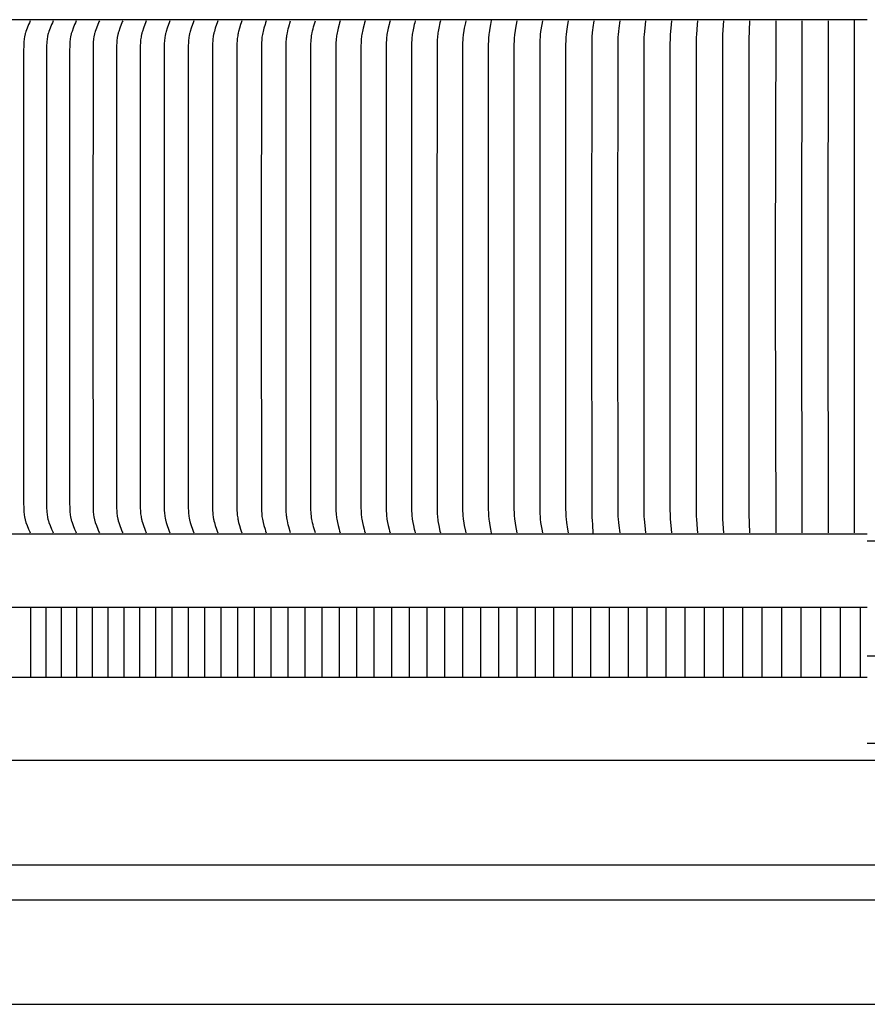
# Model space of a CAD drawing. Units: inches. Extents: x -13 to 89, y -5 to 25.
# Drawn here: x 1 to 7, y 10 to 17 of the extents above; entities that cross this region are included whole.
import ezdxf

# ---------------------------------------------------------------- set-up
doc = ezdxf.new("R2010")
doc.units = ezdxf.units.IN
doc.header["$MEASUREMENT"] = 0
doc.layers.add('Aura Vent', color=250, linetype='Continuous')

msp = doc.modelspace()

# ---------------------------------------------------------------- linework, layer by layer
at = {"layer": 'Aura Vent'}
for p, q in [((-5.3728, 11.9182), (18.6314, 11.9182)), ((-5.3752, 11.1682), (18.6323, 11.1682)), ((-5.3749, 10.9182), (18.632, 10.9182)), ((-5.3752, 10.1682), (18.6323, 10.1682))]:
    msp.add_line(p, q, dxfattribs=at)
at = {"layer": 'Aura Vent', "color": 1}
for points in [[(6.6279, 17.2273), (-5.3741, 17.2273)], [(6.5341, 17.2273), (6.5341, 17.2192)], [(0.6234, 17.2192), (0.6201, 17.2125), (0.6171, 17.2059), (0.6113, 17.1925), (0.6005, 17.1654), (0.5925, 17.1438), (0.5889, 17.1328), (0.5872, 17.1273), (0.5857, 17.1217), (0.5845, 17.1168), (0.5834, 17.1119), (0.5824, 17.107), (0.5814, 17.1021), (0.5799, 17.0922), (0.5786, 17.0822), (0.5776, 17.0722), (0.5769, 17.0621), (0.5759, 17.042), (0.5751, 17.0032), (0.5748, 15.4767), (0.5748, 15.3836), (0.5748, 15.2905), (0.5751, 13.7639), (0.5759, 13.7252), (0.5769, 13.705), (0.5776, 13.695), (0.5786, 13.685), (0.5799, 13.675), (0.5814, 13.6651), (0.5824, 13.6601), (0.5834, 13.6552), (0.5845, 13.6503), (0.5857, 13.6454), (0.5872, 13.6399), (0.5889, 13.6344), (0.5925, 13.6234), (0.6005, 13.6018), (0.6113, 13.5747), (0.6171, 13.5613), (0.6201, 13.5546), (0.6234, 13.5479)], [(0.788, 17.2192), (0.7848, 17.2125), (0.7817, 17.2059), (0.7759, 17.1925), (0.7652, 17.1654), (0.7572, 17.1438), (0.7536, 17.1328), (0.7519, 17.1273), (0.7504, 17.1217), (0.7492, 17.1168), (0.748, 17.1119), (0.747, 17.107), (0.7461, 17.1021), (0.7445, 17.0922), (0.7433, 17.0822), (0.7423, 17.0722), (0.7415, 17.0621), (0.7406, 17.042), (0.7398, 17.0032), (0.7395, 15.4767), (0.7395, 15.3836), (0.7395, 15.2905), (0.7398, 13.7639), (0.7406, 13.7252), (0.7415, 13.705), (0.7423, 13.695), (0.7433, 13.685), (0.7445, 13.675), (0.7461, 13.6651), (0.747, 13.6601), (0.748, 13.6552), (0.7492, 13.6503), (0.7504, 13.6454), (0.7519, 13.6399), (0.7536, 13.6344), (0.7572, 13.6234), (0.7652, 13.6018), (0.7759, 13.5747), (0.7817, 13.5613), (0.7848, 13.5546), (0.788, 13.5479)], [(0.9527, 17.2192), (0.9496, 17.2125), (0.9466, 17.2059), (0.9409, 17.1925), (0.9305, 17.1654), (0.9227, 17.1437), (0.9192, 17.1328), (0.9176, 17.1273), (0.9161, 17.1217), (0.9149, 17.1168), (0.9138, 17.1119), (0.9128, 17.107), (0.9119, 17.1021), (0.9104, 17.0921), (0.9092, 17.0822), (0.9082, 17.0722), (0.9075, 17.0621), (0.9066, 17.042), (0.9058, 17.0032), (0.9055, 15.4767), (0.9055, 15.3836), (0.9055, 15.2905), (0.9058, 13.7639), (0.9066, 13.7252), (0.9075, 13.705), (0.9082, 13.695), (0.9092, 13.685), (0.9104, 13.675), (0.9119, 13.6651), (0.9128, 13.6601), (0.9138, 13.6552), (0.9149, 13.6503), (0.9161, 13.6454), (0.9176, 13.6399), (0.9192, 13.6344), (0.9227, 13.6234), (0.9305, 13.6018), (0.9409, 13.5747), (0.9466, 13.5613), (0.9496, 13.5546), (0.9527, 13.5479)], [(1.1188, 17.2192), (1.1157, 17.2125), (1.1128, 17.2059), (1.1073, 17.1925), (1.0972, 17.1654), (1.0897, 17.1437), (1.0862, 17.1328), (1.0847, 17.1273), (1.0832, 17.1217), (1.0821, 17.1168), (1.081, 17.1119), (1.0801, 17.107), (1.0792, 17.102), (1.0777, 17.0921), (1.0765, 17.0821), (1.0756, 17.0721), (1.0749, 17.0621), (1.074, 17.042), (1.0729, 15.4767), (1.073, 15.3836), (1.0729, 15.2905), (1.074, 13.7252), (1.0749, 13.705), (1.0756, 13.695), (1.0765, 13.685), (1.0777, 13.675), (1.0792, 13.6651), (1.0801, 13.6602), (1.081, 13.6552), (1.0821, 13.6503), (1.0832, 13.6454), (1.0847, 13.6399), (1.0862, 13.6344), (1.0897, 13.6234), (1.0972, 13.6018), (1.1073, 13.5747), (1.1128, 13.5613), (1.1157, 13.5546), (1.1188, 13.5479)], [(1.2862, 17.2192), (1.2832, 17.2125), (1.2804, 17.2059), (1.2751, 17.1925), (1.2653, 17.1654), (1.2579, 17.1437), (1.2546, 17.1328), (1.2531, 17.1273), (1.2517, 17.1217), (1.2506, 17.1168), (1.2496, 17.1119), (1.2486, 17.107), (1.2478, 17.102), (1.2463, 17.0921), (1.2452, 17.0821), (1.2443, 17.0721), (1.2436, 17.0621), (1.2427, 17.042), (1.2417, 15.4767), (1.2418, 15.3836), (1.2417, 15.2905), (1.2427, 13.7252), (1.2436, 13.7051), (1.2443, 13.695), (1.2452, 13.685), (1.2463, 13.675), (1.2478, 13.6651), (1.2486, 13.6602), (1.2496, 13.6552), (1.2506, 13.6503), (1.2517, 13.6454), (1.2531, 13.6399), (1.2546, 13.6344), (1.2579, 13.6234), (1.2653, 13.6018), (1.2751, 13.5747), (1.2804, 13.5613), (1.2832, 13.5546), (1.2862, 13.5479)], [(1.4549, 17.2192), (1.452, 17.2125), (1.4493, 17.2059), (1.4441, 17.1924), (1.4346, 17.1654), (1.4275, 17.1437), (1.4243, 17.1328), (1.4229, 17.1273), (1.4215, 17.1217), (1.4204, 17.1168), (1.4194, 17.1119), (1.4177, 17.102), (1.4163, 17.0921), (1.4152, 17.0821), (1.4143, 17.0721), (1.4137, 17.0621), (1.4128, 17.042), (1.4118, 15.4767), (1.4119, 15.3836), (1.4118, 15.2905), (1.4128, 13.7252), (1.4137, 13.7051), (1.4143, 13.695), (1.4152, 13.685), (1.4163, 13.6751), (1.4177, 13.6651), (1.4194, 13.6552), (1.4204, 13.6503), (1.4215, 13.6454), (1.4229, 13.6399), (1.4243, 13.6344), (1.4275, 13.6234), (1.4346, 13.6018), (1.4441, 13.5747), (1.4493, 13.5613), (1.452, 13.5546), (1.4549, 13.5479)], [(1.6248, 17.2192), (1.6194, 17.2058), (1.6144, 17.1924), (1.6053, 17.1654), (1.5984, 17.1437), (1.5953, 17.1328), (1.5939, 17.1273), (1.5926, 17.1217), (1.5915, 17.1168), (1.5905, 17.1119), (1.5889, 17.102), (1.5875, 17.0921), (1.5865, 17.0821), (1.5856, 17.0721), (1.585, 17.0621), (1.5842, 17.042), (1.5832, 15.4767), (1.5833, 15.3836), (1.5832, 15.2905), (1.5842, 13.7252), (1.585, 13.7051), (1.5856, 13.6951), (1.5865, 13.685), (1.5875, 13.6751), (1.5889, 13.6651), (1.5905, 13.6553), (1.5915, 13.6503), (1.5926, 13.6454), (1.5939, 13.6399), (1.5953, 13.6344), (1.5984, 13.6234), (1.6053, 13.6018), (1.6144, 13.5747), (1.6194, 13.5613), (1.6248, 13.5479)], [(1.796, 17.2192), (1.7908, 17.2058), (1.786, 17.1924), (1.7771, 17.1654), (1.7705, 17.1437), (1.7675, 17.1327), (1.7661, 17.1272), (1.7649, 17.1217), (1.7638, 17.1168), (1.7629, 17.1119), (1.7613, 17.102), (1.76, 17.0921), (1.759, 17.0821), (1.7581, 17.0721), (1.7575, 17.0621), (1.7567, 17.042), (1.7558, 15.4767), (1.7559, 15.3836), (1.7558, 15.2905), (1.7567, 13.7252), (1.7575, 13.7051), (1.7581, 13.6951), (1.759, 13.6851), (1.76, 13.6751), (1.7613, 13.6652), (1.7629, 13.6553), (1.7638, 13.6503), (1.7649, 13.6454), (1.7661, 13.6399), (1.7675, 13.6344), (1.7705, 13.6234), (1.7771, 13.6018), (1.786, 13.5747), (1.7908, 13.5613), (1.796, 13.5479)], [(1.9684, 17.2192), (1.9633, 17.2058), (1.9587, 17.1924), (1.9502, 17.1654), (1.9438, 17.1437), (1.9409, 17.1327), (1.9396, 17.1272), (1.9383, 17.1217), (1.9374, 17.1168), (1.9365, 17.1119), (1.9349, 17.102), (1.9336, 17.092), (1.9326, 17.0821), (1.9319, 17.0721), (1.9313, 17.0621), (1.9305, 17.042), (1.9296, 15.4767), (1.9297, 15.3836), (1.9296, 15.2905), (1.9305, 13.7252), (1.9313, 13.7051), (1.9319, 13.6951), (1.9326, 13.6851), (1.9336, 13.6751), (1.9349, 13.6652), (1.9365, 13.6553), (1.9374, 13.6503), (1.9383, 13.6454), (1.9396, 13.6399), (1.9409, 13.6344), (1.9438, 13.6235), (1.9502, 13.6018), (1.9587, 13.5747), (1.9633, 13.5613), (1.9684, 13.5479)], [(2.1419, 17.2192), (2.137, 17.2058), (2.1326, 17.1924), (2.1243, 17.1654), (2.1182, 17.1437), (2.1154, 17.1327), (2.1141, 17.1272), (2.113, 17.1217), (2.1112, 17.1119), (2.1097, 17.102), (2.1084, 17.092), (2.1075, 17.0821), (2.1067, 17.0721), (2.1062, 17.062), (2.1054, 17.042), (2.1046, 15.4767), (2.1046, 15.3836), (2.1046, 15.2905), (2.1054, 13.7252), (2.1062, 13.7051), (2.1067, 13.6951), (2.1075, 13.6851), (2.1084, 13.6751), (2.1097, 13.6652), (2.1112, 13.6553), (2.113, 13.6454), (2.1141, 13.6399), (2.1154, 13.6344), (2.1182, 13.6235), (2.1243, 13.6018), (2.1326, 13.5747), (2.137, 13.5613), (2.1419, 13.5479)], [(2.3165, 17.2192), (2.3118, 17.2058), (2.3075, 17.1924), (2.2996, 17.1654), (2.2937, 17.1437), (2.291, 17.1327), (2.2887, 17.1217), (2.287, 17.1119), (2.2855, 17.102), (2.2843, 17.092), (2.2834, 17.082), (2.2822, 17.062), (2.2815, 17.042), (2.2806, 15.4767), (2.2807, 15.3836), (2.2806, 15.2905), (2.2815, 13.7252), (2.2822, 13.7051), (2.2834, 13.6851), (2.2843, 13.6751), (2.2855, 13.6652), (2.287, 13.6553), (2.2887, 13.6454), (2.291, 13.6344), (2.2937, 13.6235), (2.2996, 13.6018), (2.3075, 13.5747), (2.3118, 13.5613), (2.3165, 13.5479)], [(2.4912, 13.5479), (2.4782, 13.5915), (2.4743, 13.6061), (2.4711, 13.6198), (2.4681, 13.6334), (2.4659, 13.6447), (2.464, 13.656), (2.4631, 13.6627), (2.4622, 13.6694), (2.4609, 13.6829), (2.46, 13.6965), (2.4593, 13.7102), (2.4586, 13.7667), (2.4583, 15.2905), (2.4583, 15.3836), (2.4583, 15.4767), (2.4586, 17.0004), (2.4593, 17.0569), (2.46, 17.0707), (2.4609, 17.0843), (2.4622, 17.0978), (2.4631, 17.1045), (2.464, 17.1112), (2.4659, 17.1225), (2.4681, 17.1337), (2.4711, 17.1474), (2.4743, 17.161), (2.4782, 17.1756), (2.4912, 17.2192)], [(2.6688, 13.5479), (2.6558, 13.5915), (2.652, 13.6061), (2.6487, 13.6198), (2.6457, 13.6334), (2.6435, 13.6447), (2.6416, 13.656), (2.6407, 13.6627), (2.6399, 13.6694), (2.6385, 13.6829), (2.6376, 13.6965), (2.637, 13.7102), (2.6363, 13.7667), (2.6359, 15.2905), (2.6359, 15.3836), (2.6359, 15.4767), (2.6363, 17.0004), (2.637, 17.0569), (2.6376, 17.0707), (2.6385, 17.0843), (2.6399, 17.0978), (2.6407, 17.1045), (2.6416, 17.1112), (2.6435, 17.1225), (2.6457, 17.1337), (2.6487, 17.1474), (2.652, 17.161), (2.6558, 17.1756), (2.6688, 17.2192)], [(2.8465, 17.2192), (2.8424, 17.2058), (2.8386, 17.1924), (2.8317, 17.1654), (2.8265, 17.1436), (2.8241, 17.1327), (2.8221, 17.1217), (2.8205, 17.1118), (2.8193, 17.1019), (2.8183, 17.092), (2.8174, 17.082), (2.8163, 17.062), (2.8157, 17.042), (2.815, 15.4767), (2.8151, 15.3836), (2.815, 15.2905), (2.8157, 13.7252), (2.8163, 13.7051), (2.8174, 13.6852), (2.8183, 13.6752), (2.8193, 13.6652), (2.8205, 13.6553), (2.8221, 13.6454), (2.8241, 13.6344), (2.8265, 13.6235), (2.8317, 13.6018), (2.8386, 13.5748), (2.8424, 13.5613), (2.8465, 13.5479)], [(3.025, 17.2192), (3.0211, 17.2058), (3.0175, 17.1924), (3.0109, 17.1654), (3.006, 17.1436), (3.0037, 17.1327), (3.0018, 17.1217), (3.0003, 17.1118), (2.9991, 17.1019), (2.9981, 17.092), (2.9974, 17.082), (2.9963, 17.062), (2.9957, 17.042), (2.9951, 15.4767), (2.9951, 15.3836), (2.9951, 15.2905), (2.9957, 13.7252), (2.9963, 13.7051), (2.9974, 13.6852), (2.9981, 13.6752), (2.9991, 13.6652), (3.0003, 13.6553), (3.0018, 13.6454), (3.0037, 13.6344), (3.006, 13.6235), (3.0109, 13.6018), (3.0175, 13.5748), (3.0211, 13.5613), (3.025, 13.5479)], [(3.2045, 17.2192), (3.2007, 17.2058), (3.1973, 17.1924), (3.1911, 17.1654), (3.1864, 17.1436), (3.1842, 17.1327), (3.1824, 17.1217), (3.181, 17.1118), (3.1798, 17.1019), (3.1789, 17.0919), (3.1782, 17.082), (3.1772, 17.062), (3.1766, 17.042), (3.176, 15.4767), (3.176, 15.3836), (3.176, 15.2905), (3.1766, 13.7252), (3.1772, 13.7052), (3.1782, 13.6852), (3.1789, 13.6752), (3.1798, 13.6653), (3.181, 13.6553), (3.1824, 13.6454), (3.1842, 13.6345), (3.1864, 13.6235), (3.1911, 13.6018), (3.1973, 13.5748), (3.2007, 13.5614), (3.2045, 13.5479)], [(3.3847, 17.2192), (3.3812, 17.2058), (3.378, 17.1924), (3.372, 17.1654), (3.3676, 17.1436), (3.3656, 17.1327), (3.3638, 17.1217), (3.3625, 17.1118), (3.3614, 17.1019), (3.3605, 17.0919), (3.3598, 17.082), (3.3589, 17.062), (3.3584, 17.042), (3.3578, 15.4767), (3.3578, 15.3836), (3.3578, 15.2905), (3.3584, 13.7252), (3.3589, 13.7052), (3.3598, 13.6852), (3.3605, 13.6752), (3.3614, 13.6653), (3.3625, 13.6553), (3.3638, 13.6454), (3.3656, 13.6345), (3.3676, 13.6235), (3.372, 13.6018), (3.378, 13.5748), (3.3812, 13.5614), (3.3847, 13.5479)], [(3.5658, 17.2192), (3.5625, 17.2058), (3.5538, 17.1654), (3.5496, 17.1436), (3.5477, 17.1327), (3.5461, 17.1217), (3.5448, 17.1118), (3.5438, 17.1019), (3.5423, 17.082), (3.5414, 17.062), (3.5403, 15.4767), (3.5404, 15.3836), (3.5403, 15.2905), (3.5414, 13.7052), (3.5423, 13.6852), (3.5438, 13.6653), (3.5448, 13.6553), (3.5461, 13.6454), (3.5477, 13.6345), (3.5496, 13.6235), (3.5538, 13.6018), (3.5625, 13.5614), (3.5658, 13.5479)], [(3.7476, 17.2192), (3.7445, 17.2058), (3.7363, 17.1654), (3.7306, 17.1327), (3.729, 17.1217), (3.7279, 17.1118), (3.7269, 17.1019), (3.7255, 17.0819), (3.7247, 17.062), (3.7237, 15.4767), (3.7237, 15.3836), (3.7237, 15.2905), (3.7247, 13.7052), (3.7255, 13.6852), (3.7269, 13.6653), (3.7279, 13.6553), (3.729, 13.6454), (3.7306, 13.6345), (3.7363, 13.6018), (3.7445, 13.5614), (3.7476, 13.5479)], [(3.9293, 17.2204), (3.924, 17.1935), (3.9194, 17.1666), (3.9144, 17.1339), (3.9131, 17.1229), (3.912, 17.113), (3.9112, 17.103), (3.91, 17.0831), (3.9088, 17.0432), (3.9084, 15.4779), (3.9084, 15.3836), (3.9084, 15.2893), (3.9088, 13.724), (3.91, 13.684), (3.9112, 13.6641), (3.912, 13.6542), (3.9131, 13.6442), (3.9144, 13.6333), (3.9194, 13.6006), (3.924, 13.5736), (3.9293, 13.5468)], [(4.1133, 17.2192), (4.1081, 17.1923), (4.1035, 17.1654), (4.0985, 17.1327), (4.0971, 17.1217), (4.0961, 17.1118), (4.0952, 17.1018), (4.094, 17.0819), (4.0929, 17.042), (4.0924, 15.4767), (4.0924, 15.3836), (4.0924, 15.2905), (4.0929, 13.7252), (4.094, 13.6852), (4.0952, 13.6653), (4.0961, 13.6554), (4.0971, 13.6454), (4.0985, 13.6345), (4.1035, 13.6018), (4.1081, 13.5748), (4.1133, 13.5479)], [(4.2971, 17.2192), (4.2922, 17.1923), (4.2848, 17.1436), (4.2821, 17.1217), (4.2803, 17.1018), (4.2792, 17.0819), (4.2782, 17.042), (4.2777, 15.4767), (4.2777, 15.3836), (4.2777, 15.2905), (4.2782, 13.7252), (4.2792, 13.6852), (4.2803, 13.6653), (4.2821, 13.6454), (4.2848, 13.6236), (4.2922, 13.5748), (4.2971, 13.5479)], [(4.4815, 17.2192), (4.477, 17.1923), (4.4701, 17.1436), (4.4676, 17.1217), (4.466, 17.1018), (4.465, 17.0819), (4.464, 17.042), (4.4636, 15.4767), (4.4636, 15.3836), (4.4636, 15.2905), (4.464, 13.7252), (4.465, 13.6852), (4.466, 13.6653), (4.4676, 13.6454), (4.4701, 13.6236), (4.477, 13.5748), (4.4815, 13.5479)], [(4.6593, 17.1712), (4.6571, 17.1534), (4.6552, 17.1357), (4.6523, 17.1042), (4.6513, 17.0862), (4.6508, 17.0683), (4.65, 15.4767), (4.6501, 15.3836), (4.65, 15.2905), (4.6508, 13.6989), (4.6513, 13.6809), (4.6523, 13.663), (4.6552, 13.6315), (4.6571, 13.6137), (4.6593, 13.5398)], [(4.6664, 17.2192), (4.6594, 17.172)], [(4.8517, 17.2192), (4.8448, 17.1654), (4.8423, 17.1436), (4.8403, 17.1217), (4.8389, 17.1018), (4.8381, 17.0819), (4.8369, 15.4767), (4.837, 15.3836), (4.8369, 15.2905), (4.8381, 13.6853), (4.8389, 13.6653), (4.8403, 13.6454), (4.8423, 13.6236), (4.8448, 13.6018), (4.8517, 13.5479)], [(5.0375, 17.2192), (5.0313, 17.1654), (5.0273, 17.1217), (5.0261, 17.1018), (5.0253, 17.0819), (5.0243, 15.4767), (5.0243, 15.3836), (5.0243, 15.2905), (5.0253, 13.6853), (5.0261, 13.6653), (5.0273, 13.6454), (5.0313, 13.6018), (5.0375, 13.5479)], [(5.2237, 17.2192), (5.2182, 17.1654), (5.2147, 17.1217), (5.2136, 17.1018), (5.2123, 17.042), (5.212, 15.4767), (5.212, 15.3836), (5.212, 15.2905), (5.2123, 13.7252), (5.2136, 13.6653), (5.2147, 13.6454), (5.2182, 13.6018), (5.2237, 13.5479)], [(5.4102, 17.2192), (5.4077, 17.1923), (5.4023, 17.1217), (5.4014, 17.1018), (5.4004, 17.042), (5.4001, 15.4767), (5.4001, 15.3836), (5.4001, 15.2905), (5.4004, 13.7252), (5.4014, 13.6653), (5.4023, 13.6454), (5.4077, 13.5748), (5.4102, 13.5479)], [(5.5971, 17.2192), (5.5902, 17.1217), (5.5891, 17.0819), (5.5885, 15.4767), (5.5885, 15.3836), (5.5885, 15.2905), (5.5891, 13.6853), (5.5902, 13.6454), (5.5971, 13.5479)], [(5.7841, 17.2192), (5.7776, 17.0819), (5.7771, 15.4767), (5.7772, 15.3836), (5.7771, 15.2905), (5.7776, 13.6853), (5.7841, 13.5479)], [(5.9714, 17.2192), (5.966, 15.4767), (5.9663, 15.3836), (5.966, 15.2905), (5.9714, 13.5479)], [(6.1589, 17.2192), (6.155, 15.4767), (6.1552, 15.3836), (6.155, 15.2905), (6.1589, 13.5479)], [(6.3464, 17.2192), (6.3441, 15.4767), (6.3442, 15.3836), (6.3441, 15.2905), (6.3464, 13.5479)], [(6.5341, 17.2192), (6.5333, 15.4767), (6.5333, 15.3836), (6.5333, 15.2905), (6.5341, 13.5479)], [(6.6279, 13.5398), (-5.3741, 13.5398)], [(6.6279, 13.5398), (-5.3741, 13.5398)], [(6.6279, 13.0125), (-5.3741, 13.0125)], [(0.6281, 12.5125), (0.6281, 13.0125)], [(0.7373, 12.5125), (0.7373, 13.0125)], [(0.8474, 12.5125), (0.8474, 13.0125)], [(0.9583, 12.5125), (0.9583, 13.0125)], [(1.07, 12.5125), (1.07, 13.0125)], [(1.1825, 12.5125), (1.1825, 13.0125)], [(1.2959, 12.5125), (1.2959, 13.0125)], [(1.41, 12.5125), (1.41, 13.0125)], [(1.525, 12.5125), (1.525, 13.0125)], [(1.6408, 12.5125), (1.6408, 13.0125)], [(1.7574, 12.5125), (1.7574, 13.0125)], [(1.8747, 12.5125), (1.8747, 13.0125)], [(1.9929, 12.5125), (1.9929, 13.0125)], [(2.1118, 12.5125), (2.1118, 13.0125)], [(2.2316, 12.5125), (2.2316, 13.0125)], [(2.352, 12.5125), (2.352, 13.0125)], [(2.4733, 12.5125), (2.4733, 13.0125)], [(2.5953, 12.5125), (2.5953, 13.0125)], [(2.718, 12.5125), (2.718, 13.0125)], [(2.8416, 12.5125), (2.8416, 13.0125)], [(2.9658, 12.5125), (2.9658, 13.0125)], [(3.0908, 12.5125), (3.0908, 13.0125)], [(3.2165, 12.5125), (3.2165, 13.0125)], [(3.3429, 12.5125), (3.3429, 13.0125)], [(3.4701, 12.5125), (3.4701, 13.0125)], [(3.5979, 12.5125), (3.5979, 13.0125)], [(3.7265, 12.5125), (3.7265, 13.0125)], [(3.8558, 12.5125), (3.8558, 13.0125)], [(3.9857, 12.5125), (3.9857, 13.0125)], [(4.1164, 12.5125), (4.1164, 13.0125)], [(4.2477, 12.5125), (4.2477, 13.0125)], [(4.3797, 12.5125), (4.3797, 13.0125)], [(4.5124, 12.5125), (4.5124, 13.0125)], [(4.6457, 12.5125), (4.6457, 13.0125)], [(4.7797, 12.5125), (4.7797, 13.0125)], [(4.9144, 12.5125), (4.9144, 13.0125)], [(5.0496, 12.5125), (5.0496, 13.0125)], [(5.1856, 12.5125), (5.1856, 13.0125)], [(5.3221, 12.5125), (5.3221, 13.0125)], [(5.4593, 12.5125), (5.4593, 13.0125)], [(5.5971, 12.5125), (5.5971, 13.0125)], [(5.7355, 12.5125), (5.7355, 13.0125)], [(5.8745, 12.5125), (5.8745, 13.0125)], [(6.0141, 12.5125), (6.0141, 13.0125)], [(6.1543, 12.5125), (6.1543, 13.0125)], [(6.2951, 12.5125), (6.2951, 13.0125)], [(6.4365, 12.5125), (6.4365, 13.0125)], [(6.5784, 12.5125), (6.5784, 13.0125)], [(-5.3741, 12.5125), (6.6279, 12.5125)]]:
    msp.add_lwpolyline(points, dxfattribs=at)
at = {"layer": 'Aura Vent'}
for points in [[(6.6279, 13.4908), (21.2545, 13.4908)], [(21.2232, 12.6648), (21.224, 12.6648), (21.2241, 12.6648), (21.2238, 12.6648), (6.6279, 12.6648)], [(6.6279, 12.0398), (18.6299, 12.0398)]]:
    msp.add_lwpolyline(points, dxfattribs=at)

doc.saveas('drawing.dxf')
